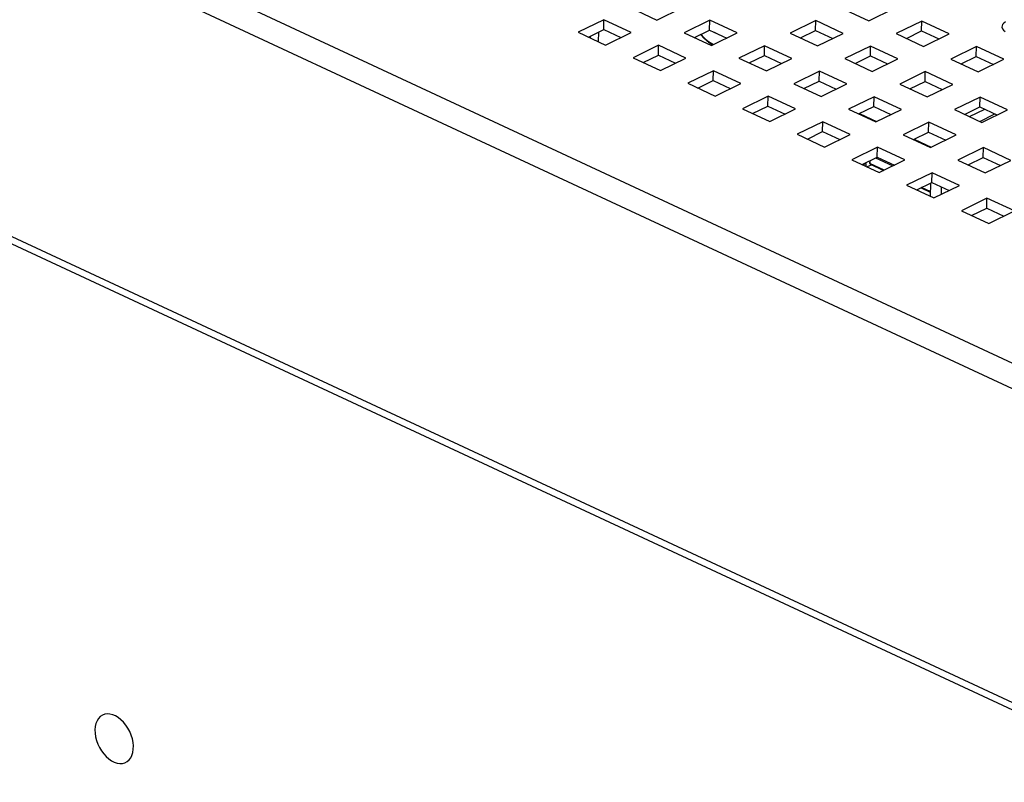
# Model space of a CAD drawing. Units: inches. Extents: x 0.3 to 21.8, y 0.2 to 16.9.
# Drawn here: x 2.2 to 3, y 5.4 to 6 of the extents above; entities that cross this region are included whole.
import ezdxf

# ---------------------------------------------------------------- set-up
doc = ezdxf.new("R2010")
doc.units = ezdxf.units.IN
doc.header["$MEASUREMENT"] = 0

msp = doc.modelspace()

# ---------------------------------------------------------------- linework, layer by layer
at = {"color": 7, "linetype": 'Continuous', "lineweight": 25}
for p, q in [((1.68872, 6.36763), (3.89254, 5.34089)), ((3.88661, 5.32409), (1.67675, 6.35365)), ((1.75247, 6.07921), (3.79886, 5.12581)), ((1.75578, 6.07196), (3.80184, 5.11871)), ((2.71344, 6.02553), (2.73428, 6.01582)), ((2.73428, 6.01582), (2.75381, 6.02537)), ((2.87493, 6.02488), (2.89578, 6.01517)), ((2.89578, 6.01517), (2.91531, 6.02472)), ((2.69391, 6.01598), (2.67438, 6.00643)), ((2.69372, 6.00847), (2.69391, 6.01598)), ((2.71476, 6.00627), (2.69391, 6.01598)), ((2.77466, 6.01565), (2.75513, 6.0061)), ((2.77447, 6.00815), (2.77466, 6.01565)), ((2.79551, 6.00594), (2.77466, 6.01565)), ((2.85541, 6.01533), (2.83588, 6.00578)), ((2.85522, 6.00782), (2.85541, 6.01533)), ((2.87625, 6.00562), (2.85541, 6.01533)), ((2.93616, 6.015), (2.91663, 6.00545)), ((2.93596, 6.00749), (2.93616, 6.015)), ((2.957, 6.00529), (2.93616, 6.015)), ((2.67438, 6.00643), (2.69523, 5.99672)), ((2.68215, 6.00281), (2.69372, 6.00847)), ((2.68373, 6.00207), (2.68378, 6.00361)), ((2.68986, 5.99922), (2.69006, 6.00668)), ((2.69372, 6.00847), (2.7068, 6.00238)), ((2.69523, 5.99672), (2.71476, 6.00627)), ((2.75513, 6.0061), (2.77598, 5.99639)), ((2.7629, 6.00249), (2.77447, 6.00815)), ((2.77447, 6.00815), (2.78755, 6.00205)), ((2.77598, 5.99639), (2.79551, 6.00594)), ((2.83588, 6.00578), (2.85673, 5.99607)), ((2.84365, 6.00216), (2.85522, 6.00782)), ((2.85522, 6.00782), (2.8683, 6.00173)), ((2.85673, 5.99607), (2.87625, 6.00562)), ((2.91663, 6.00545), (2.93748, 5.99574)), ((2.92439, 6.00184), (2.93596, 6.00749)), ((2.93596, 6.00749), (2.94905, 6.0014)), ((2.93748, 5.99574), (2.957, 6.00529)), ((2.7356, 5.99655), (2.71608, 5.987)), ((2.73541, 5.98905), (2.7356, 5.99655)), ((2.75645, 5.98684), (2.7356, 5.99655)), ((2.81635, 5.99623), (2.79683, 5.98668)), ((2.81616, 5.98872), (2.81635, 5.99623)), ((2.8372, 5.98652), (2.81635, 5.99623)), ((2.8971, 5.9959), (2.87758, 5.98635)), ((2.89691, 5.98839), (2.8971, 5.9959)), ((2.91795, 5.98619), (2.8971, 5.9959)), ((2.97785, 5.99558), (2.95832, 5.98603)), ((2.97766, 5.98807), (2.97785, 5.99558)), ((2.9987, 5.98587), (2.97785, 5.99558)), ((2.71608, 5.987), (2.73693, 5.97729)), ((2.72384, 5.98339), (2.73541, 5.98905)), ((2.73541, 5.98905), (2.7485, 5.98295)), ((2.73693, 5.97729), (2.75645, 5.98684)), ((2.80459, 5.98306), (2.81616, 5.98872)), ((2.81616, 5.98872), (2.82924, 5.98262)), ((2.88534, 5.98274), (2.89691, 5.98839)), ((2.89691, 5.98839), (2.90999, 5.9823)), ((2.96609, 5.98241), (2.97766, 5.98807)), ((2.97766, 5.98807), (2.99074, 5.98197)), ((2.79683, 5.98668), (2.81767, 5.97697)), ((2.81767, 5.97697), (2.8372, 5.98652)), ((2.87758, 5.98635), (2.89842, 5.97664)), ((2.89842, 5.97664), (2.91795, 5.98619)), ((2.95832, 5.98603), (2.97917, 5.97632)), ((2.97917, 5.97632), (2.9987, 5.98587)), ((2.7773, 5.97713), (2.75777, 5.96758)), ((2.77711, 5.96962), (2.7773, 5.97713)), ((2.79815, 5.96742), (2.7773, 5.97713)), ((2.85805, 5.9768), (2.83852, 5.96725)), ((2.85786, 5.96929), (2.85805, 5.9768)), ((2.8789, 5.96709), (2.85805, 5.9768)), ((2.9388, 5.97648), (2.91927, 5.96693)), ((2.93861, 5.96897), (2.9388, 5.97648)), ((2.95965, 5.96677), (2.9388, 5.97648)), ((2.75777, 5.96758), (2.77862, 5.95787)), ((2.76554, 5.96396), (2.77711, 5.96962)), ((2.77711, 5.96962), (2.79019, 5.96352)), ((2.77862, 5.95787), (2.79815, 5.96742)), ((2.83852, 5.96725), (2.85937, 5.95754)), ((2.84629, 5.96364), (2.85786, 5.96929)), ((2.85786, 5.96929), (2.87094, 5.9632)), ((2.85937, 5.95754), (2.8789, 5.96709)), ((2.91927, 5.96693), (2.94012, 5.95721)), ((2.92704, 5.96331), (2.93861, 5.96897)), ((2.93861, 5.96897), (2.95169, 5.96287)), ((2.94012, 5.95721), (2.95965, 5.96677)), ((2.819, 5.9577), (2.79947, 5.94815)), ((2.8188, 5.95019), (2.819, 5.9577)), ((2.83984, 5.94799), (2.819, 5.9577)), ((2.89974, 5.95738), (2.88022, 5.94783)), ((2.89955, 5.94987), (2.89974, 5.95738)), ((2.92059, 5.94766), (2.89974, 5.95738)), ((2.98049, 5.95705), (2.96097, 5.9475)), ((2.9803, 5.94954), (2.98049, 5.95705)), ((3.00134, 5.94734), (2.98049, 5.95705)), ((2.80723, 5.94453), (2.8188, 5.95019)), ((2.8188, 5.95019), (2.83189, 5.9441)), ((2.88798, 5.94421), (2.89955, 5.94987)), ((2.89955, 5.94987), (2.91264, 5.94377)), ((2.96873, 5.94388), (2.9803, 5.94954)), ((2.9803, 5.94954), (2.99338, 5.94345)), ((2.79947, 5.94815), (2.82032, 5.93844)), ((2.82032, 5.93844), (2.83984, 5.94799)), ((2.88022, 5.94783), (2.90107, 5.93811)), ((2.90107, 5.93811), (2.92059, 5.94766)), ((2.96097, 5.9475), (2.98181, 5.93779)), ((2.97248, 5.94214), (2.98405, 5.94779)), ((2.98025, 5.93852), (2.99182, 5.94418)), ((2.98181, 5.93779), (3.00134, 5.94734)), ((2.86069, 5.93828), (2.84116, 5.92873)), ((2.8605, 5.93077), (2.86069, 5.93828)), ((2.88154, 5.92856), (2.86069, 5.93828)), ((2.94144, 5.93795), (2.92191, 5.9284)), ((2.94125, 5.93044), (2.94144, 5.93795)), ((2.96229, 5.92824), (2.94144, 5.93795)), ((2.84116, 5.92873), (2.86201, 5.91901)), ((2.84893, 5.92511), (2.8605, 5.93077)), ((2.8605, 5.93077), (2.87358, 5.92467)), ((2.86201, 5.91901), (2.88154, 5.92856)), ((2.92191, 5.9284), (2.94276, 5.91869)), ((2.92968, 5.92478), (2.94125, 5.93044)), ((2.94125, 5.93044), (2.95433, 5.92435)), ((2.94276, 5.91869), (2.96229, 5.92824)), ((2.90239, 5.91885), (2.88286, 5.9093)), ((2.9022, 5.91134), (2.90239, 5.91885)), ((2.92323, 5.90914), (2.90239, 5.91885)), ((2.98314, 5.91853), (2.96361, 5.90898)), ((2.98294, 5.91102), (2.98314, 5.91853)), ((3.00398, 5.90881), (2.98314, 5.91853)), ((2.88286, 5.9093), (2.90371, 5.89959)), ((2.89063, 5.90568), (2.9022, 5.91134)), ((2.89136, 5.90534), (2.89157, 5.90543)), ((2.89371, 5.90648), (2.89157, 5.90543)), ((2.89366, 5.90427), (2.89371, 5.90648)), ((2.89794, 5.90545), (2.89462, 5.90382)), ((2.89658, 5.90859), (2.89651, 5.90611)), ((2.89661, 5.9064), (2.89651, 5.90611)), ((2.89651, 5.90611), (2.90703, 5.90121)), ((2.89661, 5.9064), (2.89667, 5.90864)), ((2.90738, 5.90138), (2.89661, 5.9064)), ((2.90095, 5.91073), (2.91403, 5.90464)), ((2.9022, 5.91134), (2.91528, 5.90525)), ((2.90371, 5.89959), (2.92323, 5.90914)), ((2.96361, 5.90898), (2.98446, 5.89926)), ((2.97137, 5.90536), (2.98294, 5.91102)), ((2.98294, 5.91102), (2.99603, 5.90492)), ((2.98446, 5.89926), (3.00398, 5.90881)), ((2.94408, 5.89943), (2.92456, 5.88988)), ((2.94389, 5.89192), (2.94408, 5.89943)), ((2.96493, 5.88971), (2.94408, 5.89943)), ((2.92456, 5.88988), (2.9454, 5.88016)), ((2.93232, 5.88626), (2.94389, 5.89192)), ((2.94263, 5.8913), (2.94239, 5.88157)), ((2.94389, 5.89192), (2.95697, 5.88582)), ((2.9454, 5.88016), (2.96493, 5.88971)), ((2.93564, 5.88788), (2.94246, 5.8847)), ((2.94247, 5.88503), (2.93599, 5.88805)), ((2.98578, 5.88), (2.96625, 5.87045)), ((2.98559, 5.87249), (2.98578, 5.88)), ((3.00663, 5.87029), (2.98578, 5.88)), ((2.96625, 5.87045), (2.9871, 5.86074)), ((2.97402, 5.86683), (2.98559, 5.87249)), ((2.98559, 5.87249), (2.99867, 5.8664)), ((2.9871, 5.86074), (3.00663, 5.87029))]:
    msp.add_line(p, q, dxfattribs=at)
at = {"color": 8, "linetype": 'Continuous', "lineweight": 25}
for p, q in [((2.88857, 5.9445), (2.90166, 5.9384)), ((2.93027, 5.92507), (2.94335, 5.91898)), ((2.89157, 5.90543), (2.89158, 5.90615)), ((2.951, 5.8886), (2.95085, 5.88283))]:
    msp.add_line(p, q, dxfattribs=at)
at = {"color": 7, "linetype": 'Continuous', "lineweight": 25, "flags": 128}
for points in [[(2.99984, 6.01441), (2.99859, 6.0135), (2.99771, 6.01248), (2.99725, 6.0114), (2.99722, 6.01029), (2.99762, 6.00919), (2.99843, 6.00813), (2.99963, 6.00715)], [(2.30612, 5.47482), (2.30621, 5.47218), (2.30662, 5.46945), (2.30732, 5.46669), (2.30831, 5.46395), (2.30956, 5.4613), (2.31106, 5.4588), (2.31276, 5.45649), (2.31463, 5.45443), (2.31663, 5.45265), (2.31872, 5.4512), (2.32086, 5.45012), (2.32299, 5.44941), (2.32507, 5.44909), (2.32707, 5.44919), (2.32893, 5.44968), (2.33061, 5.45056), (2.33209, 5.45181), (2.33332, 5.45341), (2.33429, 5.45532), (2.33497, 5.4575), (2.33534, 5.4599), (2.33541, 5.46248), (2.33516, 5.46517), (2.33461, 5.46793), (2.33376, 5.47068), (2.33264, 5.47338), (2.33126, 5.47596), (2.32966, 5.47838), (2.32786, 5.48057), (2.32592, 5.48249), (2.32387, 5.48411), (2.32175, 5.48538), (2.31961, 5.48628), (2.3175, 5.48679), (2.31545, 5.4869), (2.31352, 5.48661), (2.31175, 5.48592), (2.31016, 5.48485), (2.3088, 5.48342), (2.3077, 5.48166), (2.30687, 5.47961), (2.30635, 5.47732), (2.30612, 5.47482)]]:
    msp.add_lwpolyline(points, dxfattribs=at)
at = {"color": 8, "linetype": 'Continuous', "lineweight": 25}
for centre, radius, start, end in [((2.79007, 6.0227), 0.02847, 218.67456, 243.83195), ((2.80118, 6.05106), 0.05024, 242.28086, 247.75806)]:
    msp.add_arc(centre, radius, start, end, dxfattribs=at)
at = {"color": 7, "linetype": 'Continuous', "lineweight": 25}
msp.add_open_spline([(2.76768, 6.00483), (2.76788, 6.00452), (2.76851, 6.00355), (2.76993, 6.002), (2.77193, 6.00017), (2.77425, 5.99844), (2.77604, 5.99738), (2.77692, 5.99685)], degree=3, knots=[0, 0, 0, 0, 0.101931, 0.324973, 0.550188, 0.776597, 1, 1, 1, 1], dxfattribs=at)

doc.saveas('drawing.dxf')
